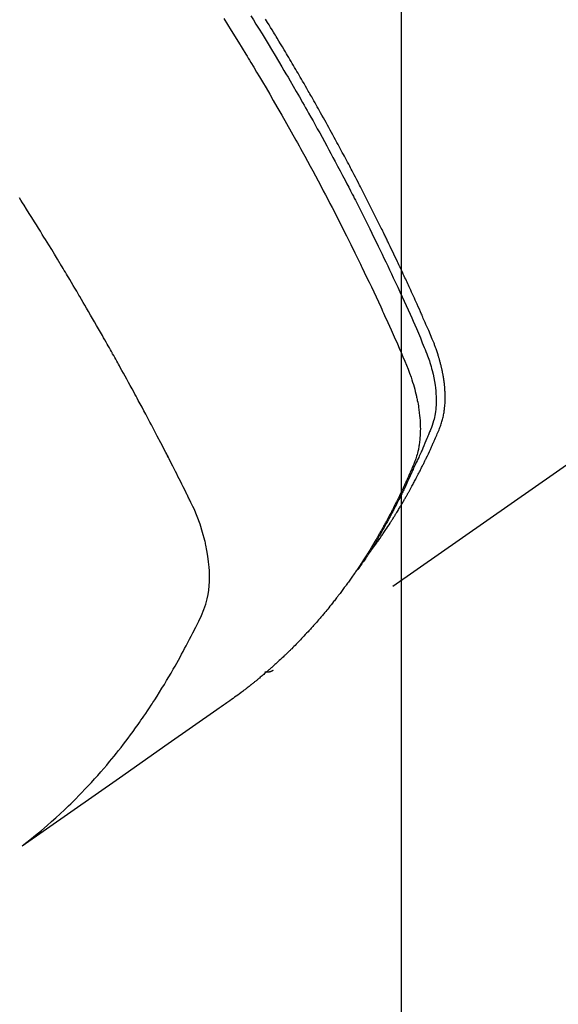
# Model space of a CAD drawing. Extents: x 0 to 26473, y -11033 to -2163.
# Drawn here: x 17166 to 17184, y -4260 to -4227 of the extents above; entities that cross this region are included whole.
import ezdxf

# ---------------------------------------------------------------- set-up
doc = ezdxf.new("R2010")
doc.units = 0
doc.header["$LTSCALE"] = 50
doc.header["$MEASUREMENT"] = 0
doc.linetypes.add('HIDDEN', pattern=[0.375, 0.25, -0.125])
doc.layers.get('0').update_dxf_attribs({"linetype": 'CONTINUOUS'})
doc.layers.get('DEFPOINTS').update_dxf_attribs({"color": 146, "linetype": 'CONTINUOUS'})
for name, color, linetype in [('150-機器', 8, 'CONTINUOUS'), ('160-文字', 254, 'CONTINUOUS'), ('166-寸法B', 11, 'CONTINUOUS')]:
    doc.layers.add(name, color=color, linetype=linetype)
doc.styles.add('KH001', font='txt')
doc.dimstyles.new('KH1xx015', dxfattribs={"dimscale": 10, "dimtxt": 3.8, "dimasz": 0.8, "dimexe": 0.3, "dimexo": 1.2, "dimgap": 0.5, "dimtad": 3, "dimdec": 1, "dimdsep": 46, "dimlunit": 6, "dimtxsty": 'KH001', "dimblk": 'DOT', "dimcen": 1, "dimdle": 1, "dimclrd": 256, "dimclre": 256, "dimclrt": 256, "dimadec": 0, "dimazin": 0, "dimtfac": 1, "dimtdec": 1, "dimtix": 1, "dimtmove": 2, "dimatfit": 3, "dimldrblk": 'CLOSEDBLANK', "dimfxl": 1, "dimtolj": 1, "dimtzin": 0, "dimlwd": -1, "dimlwe": -1, "dimarcsym": 0})
doc.dimstyles.new('KH1xx030', dxfattribs={"dimscale": 30, "dimtxt": 2, "dimasz": 0.6, "dimexe": 0.3, "dimexo": 1.2, "dimgap": 0.5, "dimtad": 3, "dimdec": 1, "dimdsep": 46, "dimlunit": 6, "dimtxsty": 'KH001', "dimblk": 'DOT', "dimcen": 1, "dimdle": 1, "dimclrd": 256, "dimclre": 256, "dimclrt": 256, "dimadec": 0, "dimazin": 0, "dimtfac": 1, "dimtdec": 1, "dimtix": 1, "dimtmove": 2, "dimatfit": 3, "dimldrblk": 'CLOSEDBLANK', "dimfxl": 1, "dimtolj": 1, "dimtzin": 0, "dimlwd": -1, "dimlwe": -1, "dimarcsym": 0})

# ---------------------------------------------------------------- blocks, each defined once
blk = doc.blocks.new('F402_H')
at = {"layer": '150-機器', "color": 13, "linetype": 'HIDDEN'}
blk.add_line((-140.96, -126.704), (-201.303, -168.957), dxfattribs=at)
for points in [[(-198.111, -165.067), (-198.069, -165.013), (-198.028, -164.96), (-197.987, -164.906), (-197.947, -164.852), (-197.913, -164.806), (-197.88, -164.76), (-197.847, -164.714), (-197.815, -164.667), (-197.801, -164.648), (-197.788, -164.628), (-197.774, -164.609), (-197.761, -164.59), (-197.739, -164.558), (-197.717, -164.527), (-197.695, -164.496), (-197.674, -164.465), (-197.655, -164.438), (-197.636, -164.41), (-197.617, -164.383), (-197.599, -164.355), (-197.577, -164.323), (-197.556, -164.291), (-197.535, -164.259), (-197.514, -164.227), (-197.477, -164.172), (-197.44, -164.116), (-197.403, -164.06), (-197.367, -164.004), (-197.351, -163.98), (-197.336, -163.956), (-197.321, -163.932), (-197.305, -163.908), (-197.29, -163.883), (-197.275, -163.859), (-197.259, -163.834), (-197.244, -163.81), (-197.229, -163.785), (-197.213, -163.76), (-197.198, -163.735), (-197.183, -163.711), (-197.172, -163.695), (-197.162, -163.678), (-197.152, -163.662), (-197.142, -163.646), (-197.122, -163.613), (-197.102, -163.58), (-197.082, -163.547), (-197.063, -163.514), (-197.048, -163.489), (-197.032, -163.464), (-197.017, -163.439), (-197.002, -163.414), (-196.982, -163.381), (-196.963, -163.347), (-196.944, -163.314), (-196.924, -163.28), (-196.91, -163.255), (-196.895, -163.23), (-196.88, -163.205), (-196.866, -163.18), (-196.851, -163.154), (-196.837, -163.129), (-196.822, -163.103), (-196.808, -163.078), (-196.798, -163.061), (-196.788, -163.044), (-196.779, -163.027), (-196.769, -163.01), (-196.76, -162.993), (-196.75, -162.976), (-196.741, -162.959), (-196.731, -162.942), (-196.708, -162.899), (-196.684, -162.856), (-196.66, -162.814), (-196.637, -162.771), (-196.618, -162.737), (-196.599, -162.702), (-196.581, -162.668), (-196.562, -162.634), (-196.544, -162.599), (-196.525, -162.564), (-196.507, -162.529), (-196.488, -162.494), (-196.477, -162.472), (-196.466, -162.45), (-196.454, -162.428), (-196.443, -162.406), (-196.423, -162.367), (-196.403, -162.328), (-196.383, -162.288), (-196.363, -162.249), (-196.345, -162.214), (-196.327, -162.179), (-196.309, -162.143), (-196.291, -162.108), (-196.278, -162.081), (-196.265, -162.055), (-196.252, -162.028), (-196.239, -162.002), (-196.226, -161.975), (-196.213, -161.948), (-196.199, -161.921), (-196.186, -161.894), (-196.178, -161.876), (-196.169, -161.859), (-196.161, -161.841), (-196.152, -161.823), (-196.118, -161.751), (-196.084, -161.679), (-196.05, -161.606), (-196.016, -161.534), (-196.004, -161.507), (-195.992, -161.48), (-195.979, -161.452), (-195.967, -161.425), (-195.954, -161.398), (-195.942, -161.371), (-195.929, -161.343), (-195.917, -161.316), (-195.909, -161.297), (-195.901, -161.279), (-195.893, -161.261), (-195.885, -161.242), (-195.864, -161.196), (-195.844, -161.15), (-195.824, -161.104), (-195.804, -161.058), (-195.784, -161.012), (-195.764, -160.965), (-195.744, -160.919), (-195.725, -160.872), (-195.709, -160.834), (-195.693, -160.796), (-195.678, -160.757), (-195.664, -160.719), (-195.651, -160.68), (-195.638, -160.642), (-195.627, -160.603), (-195.616, -160.563), (-195.606, -160.526), (-195.597, -160.488), (-195.588, -160.45), (-195.58, -160.411), (-195.572, -160.372), (-195.564, -160.332), (-195.558, -160.292), (-195.552, -160.252), (-195.548, -160.223), (-195.544, -160.195), (-195.541, -160.166), (-195.538, -160.137), (-195.533, -160.088), (-195.529, -160.039), (-195.525, -159.99), (-195.522, -159.94), (-195.521, -159.907), (-195.52, -159.873), (-195.52, -159.839), (-195.519, -159.805), (-195.52, -159.768), (-195.52, -159.73), (-195.521, -159.692), (-195.522, -159.654), (-195.523, -159.626), (-195.524, -159.598), (-195.526, -159.57), (-195.527, -159.542), (-195.531, -159.488), (-195.536, -159.434), (-195.541, -159.38), (-195.547, -159.327), (-195.552, -159.287), (-195.557, -159.247), (-195.563, -159.207), (-195.569, -159.167), (-195.574, -159.133), (-195.579, -159.1), (-195.584, -159.066), (-195.59, -159.033), (-195.595, -159.011), (-195.599, -158.988), (-195.604, -158.966), (-195.608, -158.943), (-195.613, -158.917), (-195.619, -158.891), (-195.624, -158.864), (-195.63, -158.838), (-195.635, -158.815), (-195.64, -158.792), (-195.645, -158.77), (-195.651, -158.747), (-195.658, -158.72), (-195.664, -158.693), (-195.671, -158.666), (-195.678, -158.64), (-195.685, -158.612), (-195.693, -158.585), (-195.7, -158.558), (-195.707, -158.531), (-195.714, -158.507), (-195.721, -158.484), (-195.728, -158.461), (-195.734, -158.438), (-195.743, -158.411), (-195.751, -158.384), (-195.759, -158.357), (-195.768, -158.33), (-195.779, -158.295), (-195.79, -158.26), (-195.802, -158.225), (-195.814, -158.19), (-195.824, -158.163), (-195.833, -158.136), (-195.843, -158.109), (-195.853, -158.082), (-195.863, -158.055), (-195.873, -158.028), (-195.883, -158.001), (-195.893, -157.974), (-195.951, -157.831), (-196.011, -157.688), (-196.072, -157.547), (-196.135, -157.405), (-196.164, -157.338), (-196.194, -157.271), (-196.223, -157.203), (-196.253, -157.136), (-196.267, -157.102), (-196.282, -157.069), (-196.297, -157.035), (-196.312, -157.001), (-196.349, -156.917), (-196.386, -156.833), (-196.424, -156.749), (-196.462, -156.665), (-196.492, -156.598), (-196.522, -156.531), (-196.553, -156.463), (-196.583, -156.396), (-196.614, -156.329), (-196.645, -156.261), (-196.675, -156.194), (-196.706, -156.127), (-196.729, -156.076), (-196.752, -156.026), (-196.776, -155.975), (-196.799, -155.925), (-196.822, -155.875), (-196.845, -155.824), (-196.869, -155.774), (-196.892, -155.724), (-196.924, -155.656), (-196.955, -155.589), (-196.987, -155.521), (-197.018, -155.454), (-197.026, -155.437), (-197.033, -155.42), (-197.041, -155.403), (-197.049, -155.387), (-197.073, -155.336), (-197.097, -155.286), (-197.121, -155.235), (-197.145, -155.185), (-197.193, -155.084), (-197.241, -154.983), (-197.289, -154.882), (-197.338, -154.781), (-197.362, -154.731), (-197.386, -154.681), (-197.41, -154.631), (-197.435, -154.58), (-197.451, -154.547), (-197.467, -154.513), (-197.483, -154.479), (-197.5, -154.446), (-197.516, -154.412), (-197.533, -154.379), (-197.549, -154.345), (-197.566, -154.312), (-197.59, -154.261), (-197.615, -154.21), (-197.64, -154.16), (-197.665, -154.109), (-197.698, -154.042), (-197.731, -153.975), (-197.764, -153.908), (-197.798, -153.841), (-197.831, -153.774), (-197.864, -153.706), (-197.898, -153.639), (-197.931, -153.572), (-197.965, -153.505), (-197.999, -153.438), (-198.033, -153.371), (-198.067, -153.304), (-198.101, -153.237), (-198.135, -153.17), (-198.169, -153.103), (-198.203, -153.036), (-198.237, -152.969), (-198.272, -152.902), (-198.306, -152.835), (-198.34, -152.769), (-198.366, -152.718), (-198.393, -152.668), (-198.419, -152.618), (-198.445, -152.568), (-198.488, -152.484), (-198.532, -152.401), (-198.575, -152.317), (-198.619, -152.234), (-198.645, -152.184), (-198.671, -152.134), (-198.697, -152.084), (-198.724, -152.034), (-198.759, -151.967), (-198.794, -151.9), (-198.83, -151.833), (-198.866, -151.766), (-198.901, -151.7), (-198.937, -151.633), (-198.973, -151.567), (-199.008, -151.5), (-199.044, -151.433), (-199.08, -151.367), (-199.116, -151.3), (-199.152, -151.234), (-199.197, -151.151), (-199.243, -151.068), (-199.288, -150.984), (-199.334, -150.901), (-199.379, -150.818), (-199.425, -150.735), (-199.471, -150.652), (-199.517, -150.569), (-199.563, -150.486), (-199.609, -150.403), (-199.655, -150.32), (-199.701, -150.238), (-199.738, -150.171), (-199.776, -150.105), (-199.813, -150.039), (-199.85, -149.972), (-199.888, -149.906), (-199.926, -149.839), (-199.963, -149.773), (-200.001, -149.706), (-200.029, -149.657), (-200.058, -149.607), (-200.086, -149.558), (-200.114, -149.508), (-200.162, -149.425), (-200.209, -149.343), (-200.257, -149.26), (-200.305, -149.177), (-200.343, -149.112), (-200.382, -149.046), (-200.42, -148.98), (-200.459, -148.914), (-200.497, -148.848), (-200.536, -148.782), (-200.574, -148.716), (-200.613, -148.651), (-200.651, -148.585), (-200.69, -148.519), (-200.729, -148.453), (-200.768, -148.388), (-200.807, -148.322), (-200.846, -148.257), (-200.885, -148.191), (-200.924, -148.126), (-200.983, -148.027), (-201.042, -147.929), (-201.101, -147.831), (-201.161, -147.733), (-201.19, -147.684), (-201.22, -147.635), (-201.25, -147.586), (-201.279, -147.537), (-201.329, -147.455), (-201.379, -147.374), (-201.429, -147.292), (-201.48, -147.211), (-201.55, -147.097)], [(-202.044, -146.982), (-201.957, -147.122), (-201.87, -147.262), (-201.767, -147.428), (-201.665, -147.595), (-201.563, -147.761), (-201.462, -147.928), (-201.346, -148.12), (-201.23, -148.313), (-201.114, -148.506), (-201, -148.7), (-200.931, -148.816), (-200.863, -148.932), (-200.795, -149.048), (-200.727, -149.164), (-200.622, -149.345), (-200.517, -149.526), (-200.413, -149.707), (-200.309, -149.889), (-200.257, -149.98), (-200.206, -150.071), (-200.154, -150.162), (-200.103, -150.254), (-200.029, -150.384), (-199.956, -150.514), (-199.884, -150.644), (-199.811, -150.774), (-199.732, -150.917), (-199.653, -151.061), (-199.575, -151.205), (-199.497, -151.349), (-199.426, -151.479), (-199.355, -151.61), (-199.285, -151.741), (-199.214, -151.872), (-199.13, -152.029), (-199.047, -152.186), (-198.964, -152.343), (-198.881, -152.501), (-198.82, -152.619), (-198.758, -152.737), (-198.697, -152.856), (-198.636, -152.974), (-198.602, -153.04), (-198.569, -153.106), (-198.535, -153.172), (-198.501, -153.238), (-198.388, -153.461), (-198.275, -153.685), (-198.163, -153.91), (-198.051, -154.134), (-197.98, -154.279), (-197.909, -154.425), (-197.838, -154.57), (-197.767, -154.716), (-197.703, -154.848), (-197.639, -154.98), (-197.576, -155.112), (-197.512, -155.245), (-197.449, -155.377), (-197.386, -155.51), (-197.323, -155.642), (-197.261, -155.775), (-197.186, -155.933), (-197.112, -156.092), (-197.038, -156.251), (-196.964, -156.411), (-196.897, -156.556), (-196.83, -156.703), (-196.764, -156.849), (-196.697, -156.995), (-196.643, -157.114), (-196.589, -157.233), (-196.535, -157.353), (-196.483, -157.473), (-196.417, -157.632), (-196.352, -157.793), (-196.288, -157.953), (-196.224, -158.113), (-196.195, -158.183), (-196.166, -158.253), (-196.138, -158.323), (-196.11, -158.393), (-196.09, -158.449), (-196.07, -158.506), (-196.051, -158.562), (-196.032, -158.619), (-196.011, -158.686), (-195.992, -158.753), (-195.973, -158.82), (-195.955, -158.888), (-195.926, -159.009), (-195.9, -159.131), (-195.878, -159.253), (-195.859, -159.376), (-195.847, -159.472), (-195.837, -159.568), (-195.83, -159.665), (-195.825, -159.762), (-195.823, -159.835), (-195.823, -159.908), (-195.824, -159.982), (-195.827, -160.055), (-195.832, -160.126), (-195.838, -160.196), (-195.846, -160.267), (-195.856, -160.337), (-195.866, -160.398), (-195.877, -160.459), (-195.89, -160.519), (-195.906, -160.579), (-195.929, -160.654), (-195.955, -160.728), (-195.983, -160.801), (-196.012, -160.874), (-196.026, -160.908), (-196.04, -160.942), (-196.053, -160.976), (-196.067, -161.009), (-196.083, -161.049), (-196.099, -161.088), (-196.114, -161.127), (-196.13, -161.166), (-196.164, -161.247), (-196.199, -161.328), (-196.233, -161.409), (-196.268, -161.49), (-196.283, -161.524), (-196.297, -161.557), (-196.312, -161.59), (-196.326, -161.623), (-196.346, -161.669), (-196.366, -161.714), (-196.387, -161.759), (-196.408, -161.804), (-196.436, -161.861), (-196.465, -161.917), (-196.494, -161.974), (-196.521, -162.031), (-196.541, -162.076), (-196.561, -162.12), (-196.58, -162.165), (-196.599, -162.21), (-196.612, -162.241), (-196.626, -162.272), (-196.64, -162.302), (-196.653, -162.333), (-196.695, -162.425), (-196.737, -162.517), (-196.779, -162.609), (-196.821, -162.7), (-196.844, -162.748), (-196.866, -162.796), (-196.889, -162.844), (-196.911, -162.891), (-196.928, -162.926), (-196.945, -162.96), (-196.962, -162.994), (-196.979, -163.029), (-196.995, -163.063), (-197.012, -163.097), (-197.029, -163.131), (-197.046, -163.165), (-197.07, -163.212), (-197.093, -163.258), (-197.117, -163.305), (-197.141, -163.352), (-197.167, -163.402), (-197.193, -163.453), (-197.22, -163.504), (-197.246, -163.554), (-197.264, -163.588), (-197.281, -163.621), (-197.299, -163.654), (-197.317, -163.688), (-197.335, -163.721), (-197.352, -163.755), (-197.37, -163.788), (-197.388, -163.821), (-197.406, -163.855), (-197.424, -163.888), (-197.442, -163.92), (-197.46, -163.953), (-197.496, -164.019), (-197.532, -164.085), (-197.568, -164.151), (-197.605, -164.217), (-197.619, -164.242), (-197.633, -164.266), (-197.646, -164.291), (-197.66, -164.315), (-197.683, -164.356), (-197.706, -164.397), (-197.73, -164.438), (-197.753, -164.479), (-197.779, -164.524), (-197.805, -164.568), (-197.831, -164.612), (-197.857, -164.657), (-197.888, -164.709), (-197.919, -164.761), (-197.951, -164.812), (-197.983, -164.864), (-197.997, -164.887), (-198.012, -164.911), (-198.027, -164.934), (-198.041, -164.957), (-198.071, -165.004), (-198.101, -165.051), (-198.131, -165.097), (-198.162, -165.144), (-198.184, -165.178), (-198.207, -165.213), (-198.23, -165.247), (-198.254, -165.281), (-198.27, -165.304), (-198.285, -165.327), (-198.301, -165.349), (-198.317, -165.372), (-198.351, -165.42), (-198.386, -165.468), (-198.421, -165.515), (-198.456, -165.563)], [(-202.953, -147.08), (-202.705, -147.476), (-202.458, -147.873), (-202.213, -148.271), (-202.171, -148.34), (-202.129, -148.409), (-202.087, -148.478), (-202.045, -148.548), (-201.947, -148.709), (-201.85, -148.872), (-201.753, -149.034), (-201.656, -149.196), (-201.533, -149.405), (-201.41, -149.614), (-201.288, -149.824), (-201.166, -150.034), (-201.005, -150.314), (-200.845, -150.594), (-200.687, -150.876), (-200.529, -151.157), (-200.477, -151.251), (-200.425, -151.345), (-200.373, -151.439), (-200.321, -151.533), (-200.231, -151.697), (-200.141, -151.862), (-200.051, -152.027), (-199.962, -152.192), (-199.873, -152.357), (-199.785, -152.522), (-199.697, -152.687), (-199.61, -152.853), (-199.535, -152.994), (-199.461, -153.136), (-199.387, -153.278), (-199.313, -153.421), (-199.228, -153.586), (-199.143, -153.752), (-199.058, -153.918), (-198.974, -154.085), (-198.83, -154.369), (-198.688, -154.654), (-198.547, -154.94), (-198.407, -155.226), (-198.384, -155.273), (-198.361, -155.321), (-198.338, -155.369), (-198.315, -155.416), (-198.235, -155.583), (-198.155, -155.75), (-198.076, -155.917), (-197.996, -156.084), (-197.918, -156.251), (-197.84, -156.418), (-197.762, -156.585), (-197.684, -156.752), (-197.651, -156.824), (-197.618, -156.896), (-197.585, -156.968), (-197.552, -157.039), (-197.444, -157.278), (-197.337, -157.517), (-197.23, -157.756), (-197.124, -157.996), (-197.061, -158.139), (-196.998, -158.282), (-196.936, -158.426), (-196.875, -158.57), (-196.819, -158.705), (-196.766, -158.841), (-196.714, -158.978), (-196.665, -159.115), (-196.638, -159.195), (-196.613, -159.275), (-196.588, -159.355), (-196.565, -159.436), (-196.543, -159.514), (-196.523, -159.593), (-196.503, -159.673), (-196.485, -159.752), (-196.477, -159.786), (-196.469, -159.82), (-196.462, -159.855), (-196.454, -159.889), (-196.442, -159.952), (-196.431, -160.014), (-196.42, -160.077), (-196.41, -160.14), (-196.404, -160.183), (-196.398, -160.225), (-196.392, -160.268), (-196.387, -160.311), (-196.378, -160.394), (-196.37, -160.477), (-196.363, -160.56), (-196.358, -160.644), (-196.356, -160.711), (-196.354, -160.778), (-196.353, -160.845), (-196.354, -160.912), (-196.356, -160.968), (-196.358, -161.024), (-196.361, -161.08), (-196.365, -161.135), (-196.369, -161.181), (-196.373, -161.227), (-196.378, -161.272), (-196.384, -161.318), (-196.389, -161.354), (-196.395, -161.391), (-196.401, -161.427), (-196.407, -161.463), (-196.413, -161.498), (-196.42, -161.533), (-196.428, -161.568), (-196.436, -161.603), (-196.448, -161.655), (-196.462, -161.707), (-196.477, -161.759), (-196.492, -161.81), (-196.505, -161.849), (-196.519, -161.888), (-196.533, -161.926), (-196.548, -161.964), (-196.56, -161.995), (-196.572, -162.025), (-196.585, -162.055), (-196.597, -162.085), (-196.612, -162.119), (-196.626, -162.152), (-196.64, -162.185), (-196.655, -162.218), (-196.672, -162.258), (-196.689, -162.297), (-196.706, -162.337), (-196.723, -162.376), (-196.738, -162.409), (-196.752, -162.442), (-196.767, -162.474), (-196.782, -162.507), (-196.797, -162.54), (-196.811, -162.572), (-196.826, -162.605), (-196.841, -162.637), (-196.856, -162.67), (-196.871, -162.702), (-196.885, -162.735), (-196.9, -162.767), (-196.915, -162.8), (-196.93, -162.832), (-196.945, -162.864), (-196.96, -162.896), (-196.98, -162.937), (-196.999, -162.978), (-197.019, -163.019), (-197.039, -163.06), (-197.056, -163.095), (-197.074, -163.131), (-197.091, -163.167), (-197.109, -163.202), (-197.124, -163.234), (-197.14, -163.266), (-197.156, -163.298), (-197.171, -163.33), (-197.2, -163.386), (-197.228, -163.443), (-197.257, -163.499), (-197.286, -163.556), (-197.296, -163.574), (-197.306, -163.593), (-197.316, -163.612), (-197.325, -163.631), (-197.345, -163.668), (-197.365, -163.705), (-197.384, -163.742), (-197.404, -163.779), (-197.42, -163.81), (-197.436, -163.841), (-197.453, -163.872), (-197.469, -163.903), (-197.483, -163.927), (-197.496, -163.952), (-197.51, -163.976), (-197.523, -164), (-197.54, -164.031), (-197.557, -164.062), (-197.574, -164.092), (-197.591, -164.123), (-197.604, -164.147), (-197.617, -164.171), (-197.631, -164.196), (-197.644, -164.22), (-197.658, -164.244), (-197.672, -164.268), (-197.686, -164.292), (-197.7, -164.316), (-197.71, -164.334), (-197.72, -164.353), (-197.73, -164.371), (-197.741, -164.389), (-197.761, -164.425), (-197.782, -164.461), (-197.803, -164.497), (-197.825, -164.533), (-197.839, -164.557), (-197.853, -164.58), (-197.867, -164.604), (-197.881, -164.627), (-197.899, -164.657), (-197.917, -164.687), (-197.934, -164.716), (-197.952, -164.746), (-197.966, -164.77), (-197.98, -164.793), (-197.995, -164.816), (-198.009, -164.84), (-198.031, -164.875), (-198.052, -164.91), (-198.074, -164.945), (-198.096, -164.98), (-198.11, -165.004), (-198.125, -165.027), (-198.139, -165.05), (-198.154, -165.073), (-198.176, -165.108), (-198.198, -165.143), (-198.22, -165.177), (-198.243, -165.211), (-198.261, -165.24), (-198.28, -165.268), (-198.298, -165.297), (-198.317, -165.325), (-198.332, -165.348), (-198.347, -165.371), (-198.362, -165.394), (-198.377, -165.417), (-198.399, -165.451), (-198.422, -165.485), (-198.445, -165.519), (-198.468, -165.553), (-198.487, -165.581), (-198.506, -165.609), (-198.525, -165.638), (-198.544, -165.666), (-198.571, -165.705), (-198.598, -165.744), (-198.625, -165.782), (-198.653, -165.821), (-198.676, -165.854), (-198.699, -165.888), (-198.723, -165.921), (-198.746, -165.954), (-198.77, -165.987), (-198.793, -166.02), (-198.816, -166.053), (-198.84, -166.085), (-198.856, -166.107), (-198.873, -166.129), (-198.889, -166.15), (-198.905, -166.172), (-198.929, -166.204), (-198.953, -166.237), (-198.977, -166.269), (-199.001, -166.301), (-199.025, -166.334), (-199.049, -166.366), (-199.074, -166.398), (-199.098, -166.43), (-199.114, -166.451), (-199.131, -166.473), (-199.147, -166.494), (-199.164, -166.515), (-199.189, -166.547), (-199.213, -166.579), (-199.238, -166.61), (-199.263, -166.642), (-199.304, -166.694), (-199.346, -166.747), (-199.387, -166.799), (-199.429, -166.851), (-199.463, -166.892), (-199.497, -166.933), (-199.531, -166.974), (-199.565, -167.015), (-199.59, -167.046), (-199.616, -167.076), (-199.642, -167.107), (-199.667, -167.137), (-199.693, -167.167), (-199.719, -167.198), (-199.745, -167.228), (-199.771, -167.258), (-199.806, -167.298), (-199.841, -167.338), (-199.876, -167.378), (-199.912, -167.417), (-199.938, -167.447), (-199.964, -167.477), (-199.991, -167.507), (-200.017, -167.536), (-200.044, -167.566), (-200.07, -167.595), (-200.097, -167.624), (-200.124, -167.654), (-200.169, -167.702), (-200.214, -167.75), (-200.259, -167.798), (-200.304, -167.846), (-200.341, -167.884), (-200.377, -167.922), (-200.414, -167.96), (-200.45, -167.998), (-200.468, -168.017), (-200.487, -168.036), (-200.505, -168.055), (-200.524, -168.074), (-200.56, -168.111), (-200.597, -168.148), (-200.634, -168.185), (-200.672, -168.222), (-200.69, -168.241), (-200.709, -168.259), (-200.728, -168.277), (-200.747, -168.296), (-200.775, -168.323), (-200.803, -168.351), (-200.832, -168.378), (-200.86, -168.405), (-200.879, -168.423), (-200.897, -168.441), (-200.916, -168.459), (-200.935, -168.477), (-200.963, -168.504), (-200.992, -168.532), (-201.02, -168.559), (-201.049, -168.585), (-201.088, -168.621), (-201.126, -168.656), (-201.165, -168.691), (-201.204, -168.726), (-201.233, -168.753), (-201.262, -168.779), (-201.291, -168.805), (-201.32, -168.831), (-201.34, -168.849), (-201.359, -168.866), (-201.379, -168.883), (-201.398, -168.9), (-201.418, -168.918), (-201.437, -168.935), (-201.457, -168.953), (-201.476, -168.97), (-201.488, -168.98), (-201.5, -168.99), (-201.512, -169), (-201.524, -169.01), (-201.552, -169.034), (-201.58, -169.058), (-201.608, -169.082), (-201.636, -169.106), (-201.666, -169.131), (-201.695, -169.156), (-201.725, -169.181), (-201.755, -169.206), (-201.775, -169.223), (-201.795, -169.239), (-201.815, -169.256), (-201.836, -169.272), (-201.856, -169.289), (-201.876, -169.305), (-201.896, -169.322), (-201.916, -169.338), (-201.936, -169.355), (-201.957, -169.371), (-201.977, -169.388), (-201.998, -169.404), (-202.008, -169.412), (-202.018, -169.42), (-202.028, -169.428), (-202.039, -169.436), (-202.069, -169.46), (-202.1, -169.484), (-202.131, -169.508), (-202.161, -169.532), (-202.182, -169.548), (-202.202, -169.564), (-202.223, -169.58), (-202.244, -169.596), (-202.264, -169.612), (-202.285, -169.628), (-202.305, -169.643), (-202.326, -169.659), (-202.377, -169.699), (-202.429, -169.738), (-202.482, -169.777), (-202.534, -169.815), (-202.587, -169.853), (-202.64, -169.891), (-202.693, -169.929), (-202.746, -169.967), (-202.782, -169.992), (-202.817, -170.018), (-202.853, -170.043), (-202.889, -170.068), (-202.962, -170.12), (-203.035, -170.171), (-203.108, -170.222), (-203.181, -170.273), (-204.816, -171.416), (-206.451, -172.56), (-208.085, -173.705), (-209.719, -174.851)], [(-209.665, -174.794), (-209.467, -174.636), (-209.269, -174.477), (-209.073, -174.316), (-208.879, -174.152), (-208.731, -174.023), (-208.586, -173.892), (-208.441, -173.76), (-208.299, -173.626), (-208.229, -173.559), (-208.159, -173.492), (-208.09, -173.425), (-208.021, -173.357), (-207.917, -173.254), (-207.814, -173.15), (-207.712, -173.045), (-207.611, -172.939), (-207.502, -172.824), (-207.395, -172.707), (-207.288, -172.59), (-207.183, -172.472), (-207.082, -172.358), (-206.982, -172.242), (-206.883, -172.126), (-206.785, -172.009), (-206.708, -171.916), (-206.632, -171.822), (-206.556, -171.728), (-206.481, -171.634), (-206.401, -171.532), (-206.321, -171.43), (-206.243, -171.327), (-206.165, -171.224), (-206.08, -171.11), (-205.996, -170.996), (-205.913, -170.881), (-205.831, -170.766), (-205.781, -170.695), (-205.731, -170.624), (-205.682, -170.553), (-205.632, -170.482), (-205.57, -170.391), (-205.509, -170.301), (-205.448, -170.209), (-205.387, -170.118), (-205.358, -170.073), (-205.329, -170.029), (-205.3, -169.984), (-205.271, -169.939), (-205.188, -169.81), (-205.107, -169.68), (-205.026, -169.549), (-204.946, -169.418), (-204.87, -169.292), (-204.794, -169.165), (-204.72, -169.038), (-204.646, -168.91), (-204.588, -168.808), (-204.531, -168.706), (-204.474, -168.603), (-204.417, -168.5), (-204.366, -168.407), (-204.316, -168.313), (-204.265, -168.219), (-204.216, -168.125), (-204.159, -168.016), (-204.103, -167.906), (-204.047, -167.796), (-203.99, -167.686), (-203.89, -167.494), (-203.792, -167.301), (-203.701, -167.105), (-203.618, -166.906), (-203.586, -166.816), (-203.557, -166.726), (-203.531, -166.635), (-203.508, -166.543), (-203.48, -166.401), (-203.458, -166.259), (-203.443, -166.115), (-203.434, -165.971), (-203.431, -165.85), (-203.431, -165.73), (-203.434, -165.609), (-203.441, -165.489), (-203.459, -165.302), (-203.484, -165.116), (-203.515, -164.931), (-203.552, -164.747), (-203.561, -164.707), (-203.57, -164.668), (-203.579, -164.628), (-203.588, -164.589), (-203.661, -164.317), (-203.744, -164.048), (-203.84, -163.783), (-203.951, -163.525), (-203.985, -163.453), (-204.02, -163.382), (-204.055, -163.311), (-204.09, -163.24), (-204.108, -163.205), (-204.126, -163.169), (-204.144, -163.133), (-204.161, -163.098), (-204.174, -163.071), (-204.188, -163.044), (-204.201, -163.018), (-204.214, -162.991), (-204.263, -162.893), (-204.311, -162.795), (-204.36, -162.697), (-204.409, -162.599), (-204.45, -162.519), (-204.49, -162.438), (-204.53, -162.358), (-204.571, -162.278), (-204.619, -162.183), (-204.662, -162.096), (-204.715, -161.993), (-204.789, -161.851), (-204.812, -161.806), (-204.832, -161.767), (-204.845, -161.742), (-204.844, -161.743), (-204.84, -161.751), (-204.835, -161.76), (-204.83, -161.77), (-204.825, -161.779), (-204.822, -161.784), (-204.839, -161.752), (-204.867, -161.698), (-204.899, -161.637), (-205.067, -161.314), (-205.183, -161.092), (-205.277, -160.911), (-205.383, -160.709), (-205.43, -160.62), (-205.477, -160.531), (-205.524, -160.442), (-205.571, -160.353), (-205.634, -160.237), (-205.696, -160.121), (-205.758, -160.006), (-205.821, -159.89), (-205.859, -159.818), (-205.897, -159.747), (-205.936, -159.675), (-205.974, -159.604), (-206.032, -159.497), (-206.091, -159.39), (-206.149, -159.284), (-206.208, -159.177), (-206.262, -159.079), (-206.316, -158.981), (-206.371, -158.883), (-206.425, -158.785), (-206.454, -158.731), (-206.484, -158.678), (-206.513, -158.625), (-206.543, -158.571), (-206.578, -158.509), (-206.613, -158.447), (-206.648, -158.385), (-206.683, -158.323), (-206.693, -158.305), (-206.703, -158.287), (-206.713, -158.269), (-206.723, -158.251), (-206.758, -158.189), (-206.793, -158.127), (-206.828, -158.064), (-206.863, -158.002), (-206.904, -157.931), (-206.944, -157.86), (-206.985, -157.788), (-207.025, -157.717), (-207.091, -157.602), (-207.157, -157.487), (-207.223, -157.371), (-207.29, -157.256), (-207.356, -157.14), (-207.423, -157.025), (-207.49, -156.91), (-207.557, -156.794), (-207.614, -156.697), (-207.671, -156.599), (-207.728, -156.501), (-207.785, -156.404), (-207.812, -156.359), (-207.838, -156.315), (-207.864, -156.271), (-207.89, -156.226), (-207.948, -156.129), (-208.006, -156.032), (-208.064, -155.934), (-208.122, -155.837), (-208.158, -155.775), (-208.195, -155.713), (-208.232, -155.651), (-208.269, -155.59), (-208.306, -155.528), (-208.344, -155.466), (-208.381, -155.404), (-208.418, -155.342), (-208.423, -155.333), (-208.429, -155.324), (-208.434, -155.316), (-208.439, -155.307), (-208.535, -155.147), (-208.631, -154.988), (-208.729, -154.829), (-208.826, -154.671), (-208.88, -154.583), (-208.935, -154.495), (-208.989, -154.407), (-209.043, -154.319), (-209.109, -154.213), (-209.174, -154.107), (-209.24, -154.001), (-209.305, -153.896), (-209.393, -153.755), (-209.481, -153.615), (-209.57, -153.474), (-209.658, -153.334), (-209.708, -153.255), (-209.759, -153.176), (-209.809, -153.097)], [(-201.291, -168.949), (-201.293, -168.951), (-201.295, -168.952), (-201.297, -168.953), (-201.298, -168.955), (-201.301, -168.955), (-201.303, -168.957), (-201.305, -168.958), (-201.306, -168.959), (-201.308, -168.96), (-201.31, -168.962), (-201.312, -168.963), (-201.314, -168.963), (-201.316, -168.964), (-201.318, -168.966), (-201.32, -168.967), (-201.322, -168.968), (-201.324, -168.969), (-201.326, -168.97), (-201.328, -168.972), (-201.33, -168.972), (-201.332, -168.973), (-201.334, -168.975), (-201.336, -168.975), (-201.338, -168.976), (-201.34, -168.977), (-201.343, -168.978), (-201.344, -168.979), (-201.346, -168.98), (-201.348, -168.981), (-201.35, -168.982), (-201.353, -168.983), (-201.354, -168.984), (-201.357, -168.984), (-201.358, -168.986), (-201.361, -168.987), (-201.363, -168.988), (-201.365, -168.988), (-201.367, -168.988), (-201.369, -168.989), (-201.372, -168.99), (-201.374, -168.991), (-201.376, -168.992), (-201.378, -168.992), (-201.38, -168.993), (-201.383, -168.994), (-201.385, -168.995), (-201.387, -168.996), (-201.389, -168.996), (-201.391, -168.996), (-201.393, -168.997), (-201.396, -168.998), (-201.398, -168.999), (-201.4, -168.999), (-201.402, -168.999), (-201.404, -169), (-201.406, -169.001), (-201.409, -169.002), (-201.411, -169.002), (-201.413, -169.002), (-201.416, -169.003), (-201.418, -169.003), (-201.42, -169.003), (-201.422, -169.004), (-201.425, -169.005), (-201.428, -169.005), (-201.43, -169.005), (-201.432, -169.006), (-201.434, -169.006), (-201.436, -169.006), (-201.439, -169.007), (-201.441, -169.007), (-201.443, -169.007), (-201.445, -169.008), (-201.448, -169.008), (-201.45, -169.009), (-201.453, -169.009), (-201.455, -169.009), (-201.457, -169.01), (-201.46, -169.009), (-201.462, -169.01), (-201.464, -169.01), (-201.466, -169.01), (-201.469, -169.011), (-201.471, -169.01), (-201.474, -169.01), (-201.476, -169.011), (-201.478, -169.011), (-201.481, -169.011), (-201.483, -169.011), (-201.485, -169.011), (-201.488, -169.011), (-201.49, -169.011), (-201.492, -169.011), (-201.495, -169.011), (-201.497, -169.011), (-201.5, -169.012), (-201.502, -169.011), (-201.505, -169.011), (-201.507, -169.011), (-201.51, -169.011), (-201.512, -169.012), (-201.514, -169.01), (-201.516, -169.011), (-201.519, -169.01), (-201.521, -169.011), (-201.524, -169.01), (-201.526, -169.01), (-201.529, -169.01), (-201.531, -169.01), (-201.534, -169.01), (-201.536, -169.009), (-201.538, -169.009), (-201.541, -169.009), (-201.543, -169.009), (-201.546, -169.008), (-201.548, -169.008), (-201.55, -169.008), (-201.553, -169.007), (-201.555, -169.007), (-201.558, -169.007), (-201.56, -169.007), (-201.562, -169.005), (-201.564, -169.006), (-201.567, -169.005), (-201.57, -169.005), (-201.572, -169.004), (-201.574, -169.004)]]:
    blk.add_lwpolyline(points, dxfattribs=at)
blk = doc.blocks.new('_Dot')
at = {"color": 0, "linetype": 'ByBlock', "lineweight": -2}
blk.add_line((-0.5, 0), (-1, 0), dxfattribs=at)
at = {"color": 0, "linetype": 'ByBlock', "const_width": 0.5}
blk.add_lwpolyline([(-0.25, 0, 1), (0.25, 0, 1)], format="xyb", close=True, dxfattribs=at)
blk = doc.blocks.new('*D275')
at = {"layer": 'DEFPOINTS', "transparency": 16777216}
for p, q in [((17069.041, -4132.058), (17069.041, -4335.947)), ((17179.041, -4132.058), (17179.041, -4335.947)), ((17077.041, -4332.947), (17171.041, -4332.947))]:
    blk.add_line(p, q, dxfattribs=at)
at = {"layer": 'DEFPOINTS', "color": 0, "transparency": 16777216}
for p in [(17069.041, -4120.058), (17179.041, -4120.058), (17179.041, -4332.947)]:
    blk.add_point(p, dxfattribs=at)
at = {"layer": 'DEFPOINTS', "transparency": 16777216, "xscale": 8, "yscale": 8, "zscale": 8, "rotation": 180}
blk.add_blockref('_Dot', (17069.041, -4332.947), dxfattribs=at)
at = {"layer": 'DEFPOINTS', "transparency": 16777216, "xscale": 8, "yscale": 8, "zscale": 8}
blk.add_blockref('_Dot', (17179.041, -4332.947), dxfattribs=at)
at = {"layer": 'DEFPOINTS', "transparency": 16777216, "insert": (17124.041, -4308.947), "char_height": 38, "attachment_point": 5, "style": 'KH001'}
blk.add_mtext('\\A1;110', dxfattribs=at)
blk = doc.blocks.new('_ClosedBlank')
at = {"color": 0, "linetype": 'ByBlock', "lineweight": -2}
for p, q in [((-1, 0.1667), (0, 0)), ((-1, 0.1667), (-1, -0.1667)), ((0, 0), (-1, -0.1667))]:
    blk.add_line(p, q, dxfattribs=at)
blk = doc.blocks.new('*D281')
at = {"layer": '166-寸法B', "transparency": 16777216}
for p, q in [((17260.592, -3860.058), (16962.293, -3860.058)), ((16971.293, -4267.058), (16971.293, -3878.058)), ((17230.592, -4285.058), (16962.293, -4285.058))]:
    blk.add_line(p, q, dxfattribs=at)
at = {"layer": 'DEFPOINTS', "color": 0, "transparency": 16777216}
for p in [(16971.293, -3860.058), (17296.592, -3860.058), (17266.592, -4285.058)]:
    blk.add_point(p, dxfattribs=at)
at = {"layer": '166-寸法B', "transparency": 16777216, "xscale": 18, "yscale": 18, "zscale": 18}
for p, rotation in [((16971.293, -3860.058), 90), ((16971.293, -4285.058), 270)]:
    blk.add_blockref('_Dot', p, dxfattribs=dict(at, rotation=rotation))
at = {"layer": '166-寸法B', "transparency": 16777216, "insert": (16919.451, -3917.663), "char_height": 60, "attachment_point": 5, "rotation": 90, "style": 'KH001'}
blk.add_mtext('\\A1;425', dxfattribs=at)

msp = doc.modelspace()

# ---------------------------------------------------------------- block references
at = {"layer": '150-機器'}
msp.add_blockref('F402_H', (17376.034, -4079.866), dxfattribs=at)

# ---------------------------------------------------------------- dimensions: what is measured, and where the dimension line sits
at = {"layer": '166-寸法B'}
dim = msp.add_linear_dim(base=(16971.293, -3860.058), p1=(17266.592, -4285.058), p2=(17296.592, -3860.058), angle=90, dimstyle='KH1xx030', override={"dimtmove": 1}, dxfattribs=at)
dim.commit()
dim.dimension.update_dxf_attribs({"geometry": '*D281', "text_midpoint": (16964.451, -3917.663), "dimtype": 128})
at = {"layer": 'DEFPOINTS'}
dim = msp.add_linear_dim(base=(17179.041, -4332.947), p1=(17069.041, -4120.058), p2=(17179.041, -4120.058), angle=180, dimstyle='KH1xx015', dxfattribs=at)
dim.commit()
dim.dimension.update_dxf_attribs({"geometry": '*D275', "text_midpoint": (17124.041, -4308.947)})

# ---------------------------------------------------------------- leaders
at = {"layer": '160-文字', "annotation_type": 0, "has_hookline": 1, "hookline_direction": 0, "text_width": 1357.92}
msp.add_leader([(17176.475, -4101.272), (17847.432, -5468.174), (17848.032, -5468.174)], dimstyle='KH1xx030', override={"dimgap": 0.5, "dimtad": 1}, dxfattribs=at)

doc.saveas('drawing.dxf')
